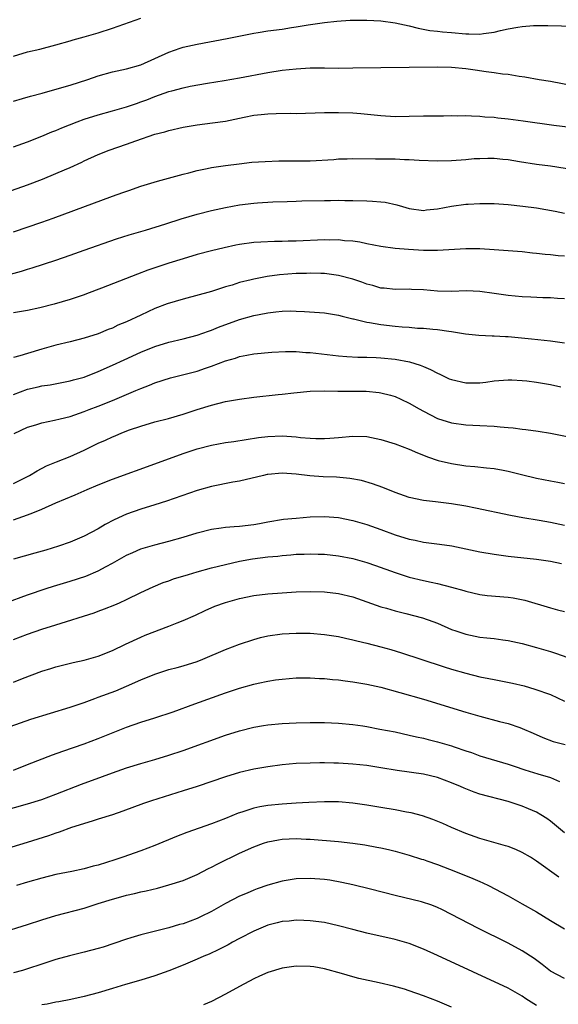
# Model space of a CAD drawing. Units: inches. Extents: x 2511000 to 2514000, y 1551000 to 1554000.
# Drawn here: x 2511390 to 2511466, y 1553602 to 1553741 of the extents above; entities that cross this region are included whole.
import ezdxf

# ---------------------------------------------------------------- set-up
doc = ezdxf.new("R2010")
doc.units = ezdxf.units.IN
doc.header["$MEASUREMENT"] = 0
doc.layers.add('LD25111551_2ft', color=105, linetype='Continuous')

msp = doc.modelspace()

# ---------------------------------------------------------------- linework, layer by layer
at = {"layer": 'LD25111551_2ft'}
for points, elevation in [([(2511389, 1553736.29), (2511391, 1553736.88), (2511392.71, 1553737.29), (2511395, 1553737.88), (2511397, 1553738.44), (2511397.42, 1553738.58), (2511399, 1553739.01), (2511401, 1553739.59), (2511403, 1553740.23), (2511407, 1553741.67)], 7240), ([(2511389, 1553729.92), (2511390.28, 1553730.28), (2511391.38, 1553730.62), (2511393.05, 1553731.05), (2511395.84, 1553731.84), (2511397, 1553732.2), (2511399.5, 1553733), (2511401, 1553733.51), (2511403, 1553734.05), (2511405, 1553734.49), (2511407, 1553735.04), (2511411, 1553736.85), (2511412.59, 1553737.41), (2511413, 1553737.53), (2511415, 1553738), (2511419.24, 1553738.76), (2511423, 1553739.54), (2511423.63, 1553739.63), (2511425, 1553739.86), (2511427, 1553740.12), (2511428.35, 1553740.35), (2511429, 1553740.43), (2511430.72, 1553740.72), (2511433, 1553741.04), (2511434.77, 1553741.23), (2511436.65, 1553741.35), (2511437, 1553741.36), (2511439, 1553741.38), (2511441, 1553741.27), (2511443, 1553741), (2511445, 1553740.55), (2511446.25, 1553740.25), (2511447.91, 1553739.91), (2511449, 1553739.8), (2511449.7, 1553739.7), (2511451, 1553739.61), (2511453, 1553739.43), (2511453.45, 1553739.45), (2511455, 1553739.4), (2511455.5, 1553739.5), (2511457, 1553739.69), (2511457.91, 1553739.91), (2511459, 1553740.14), (2511460.38, 1553740.38), (2511461, 1553740.47), (2511462.61, 1553740.61), (2511463, 1553740.63), (2511464.64, 1553740.64), (2511470.49, 1553740.49)], 7238), ([(2511389, 1553723.47), (2511391, 1553724.17), (2511393, 1553724.95), (2511394.43, 1553725.57), (2511395, 1553725.78), (2511395.84, 1553726.16), (2511398, 1553727), (2511399, 1553727.36), (2511401, 1553727.99), (2511403, 1553728.53), (2511405, 1553729.11), (2511406.39, 1553729.61), (2511407, 1553729.8), (2511407.88, 1553730.12), (2511409, 1553730.57), (2511411, 1553731.27), (2511411.39, 1553731.39), (2511413, 1553731.8), (2511414.02, 1553732.02), (2511416.44, 1553732.44), (2511418.82, 1553732.82), (2511421, 1553733.21), (2511425, 1553733.97), (2511427, 1553734.29), (2511429, 1553734.51), (2511431, 1553734.62), (2511433, 1553734.64), (2511435, 1553734.6), (2511437, 1553734.61), (2511441, 1553734.7), (2511449, 1553734.79), (2511451, 1553734.72), (2511453, 1553734.52), (2511454.35, 1553734.35), (2511455.88, 1553734.12), (2511457, 1553733.99), (2511458.21, 1553733.79), (2511459, 1553733.72), (2511460.54, 1553733.46), (2511461.38, 1553733.38), (2511463.39, 1553733), (2511465, 1553732.73), (2511468.14, 1553732.14)], 7236), ([(2511388.71, 1553717.29), (2511391, 1553718.09), (2511393.11, 1553718.89), (2511395, 1553719.67), (2511396.21, 1553720.21), (2511397, 1553720.54), (2511398.69, 1553721.31), (2511399, 1553721.47), (2511401, 1553722.38), (2511402.53, 1553723), (2511405, 1553723.83), (2511406.31, 1553724.31), (2511409, 1553725.23), (2511410.4, 1553725.6), (2511411, 1553725.78), (2511413, 1553726.23), (2511415, 1553726.57), (2511417.16, 1553726.84), (2511419, 1553727.1), (2511421, 1553727.51), (2511421.66, 1553727.66), (2511423, 1553727.92), (2511424.04, 1553728.04), (2511425, 1553728.12), (2511426.16, 1553728.16), (2511428.2, 1553728.2), (2511429, 1553728.19), (2511433, 1553728.3), (2511435, 1553728.33), (2511437, 1553728.26), (2511438.17, 1553728.17), (2511441, 1553727.87), (2511443, 1553727.77), (2511445, 1553727.79), (2511447, 1553727.83), (2511449.84, 1553727.84), (2511451, 1553727.87), (2511451.85, 1553727.85), (2511453, 1553727.88), (2511453.83, 1553727.83), (2511455, 1553727.81), (2511455.72, 1553727.72), (2511457, 1553727.64), (2511457.56, 1553727.56), (2511459, 1553727.42), (2511461.14, 1553727.14), (2511465.48, 1553726.52), (2511469, 1553726.1)], 7234), ([(2511389, 1553711.45), (2511393, 1553712.79), (2511394.63, 1553713.37), (2511397.52, 1553714.48), (2511403, 1553716.48), (2511404.49, 1553717), (2511405.3, 1553717.3), (2511407, 1553717.88), (2511409.38, 1553718.62), (2511413, 1553719.61), (2511413.8, 1553719.8), (2511415, 1553720.12), (2511416.4, 1553720.4), (2511417, 1553720.54), (2511419, 1553720.84), (2511420.93, 1553721.07), (2511422.73, 1553721.27), (2511424.6, 1553721.4), (2511426.54, 1553721.46), (2511428.53, 1553721.47), (2511429, 1553721.46), (2511430.5, 1553721.5), (2511431, 1553721.49), (2511434.31, 1553721.69), (2511435, 1553721.75), (2511436.24, 1553721.76), (2511437, 1553721.8), (2511440.22, 1553721.78), (2511441, 1553721.76), (2511443, 1553721.75), (2511444.31, 1553721.69), (2511445, 1553721.68), (2511446.41, 1553721.59), (2511449, 1553721.5), (2511451, 1553721.54), (2511453, 1553721.68), (2511454.21, 1553721.79), (2511455, 1553721.83), (2511456.14, 1553721.86), (2511457, 1553721.86), (2511458.27, 1553721.73), (2511459, 1553721.67), (2511460.62, 1553721.38), (2511463, 1553721.01), (2511465, 1553720.76), (2511468.26, 1553720.26)], 7232), ([(2511388.56, 1553705.44), (2511390.12, 1553705.88), (2511391, 1553706.16), (2511391.65, 1553706.35), (2511395, 1553707.45), (2511397, 1553708.14), (2511399, 1553708.87), (2511403.57, 1553710.43), (2511405.38, 1553711), (2511407, 1553711.49), (2511407.68, 1553711.68), (2511410.56, 1553712.56), (2511412.73, 1553713.27), (2511415, 1553713.96), (2511417, 1553714.47), (2511419, 1553714.9), (2511421, 1553715.25), (2511423, 1553715.5), (2511423.54, 1553715.54), (2511425.68, 1553715.68), (2511427.75, 1553715.75), (2511429, 1553715.78), (2511429.81, 1553715.81), (2511433, 1553715.88), (2511433.88, 1553715.88), (2511435, 1553715.9), (2511435.87, 1553715.87), (2511437, 1553715.87), (2511439, 1553715.83), (2511439.8, 1553715.8), (2511441, 1553715.69), (2511441.62, 1553715.62), (2511443.25, 1553715.25), (2511444.06, 1553715), (2511445, 1553714.74), (2511447, 1553714.48), (2511447.46, 1553714.54), (2511449, 1553714.68), (2511451, 1553715.06), (2511453, 1553715.33), (2511453.36, 1553715.36), (2511455, 1553715.44), (2511455.45, 1553715.45), (2511457, 1553715.43), (2511459, 1553715.3), (2511461.09, 1553715.09), (2511463, 1553714.83), (2511465.64, 1553714.36), (2511467, 1553714.1)], 7230), ([(2511467, 1553708), (2511466.07, 1553708.07), (2511465, 1553708.19), (2511464.24, 1553708.24), (2511463, 1553708.4), (2511462.43, 1553708.43), (2511461, 1553708.6), (2511457, 1553708.91), (2511455, 1553709.03), (2511453, 1553709.05), (2511449, 1553708.79), (2511448.81, 1553708.81), (2511447, 1553708.81), (2511444.92, 1553708.92), (2511443, 1553709.08), (2511441, 1553709.35), (2511439, 1553709.76), (2511438, 1553710), (2511437, 1553710.12), (2511435.82, 1553710.18), (2511435, 1553710.3), (2511433.72, 1553710.28), (2511433, 1553710.31), (2511429, 1553710.13), (2511427.87, 1553710.12), (2511427, 1553710.09), (2511425.92, 1553710.08), (2511424.01, 1553709.99), (2511423, 1553709.91), (2511421, 1553709.65), (2511420.45, 1553709.54), (2511418.8, 1553709.2), (2511417, 1553708.76), (2511415, 1553708.22), (2511413, 1553707.63), (2511411, 1553707.01), (2511408, 1553706), (2511406.53, 1553705.47), (2511401.46, 1553703.46), (2511399.34, 1553702.66), (2511399, 1553702.53), (2511397, 1553701.87), (2511394.77, 1553701.23), (2511392.7, 1553700.7), (2511391, 1553700.32), (2511389, 1553699.99)], 7228), ([(2511467, 1553701.98), (2511465.97, 1553702.03), (2511465, 1553702.1), (2511463.89, 1553702.11), (2511462.2, 1553702.2), (2511461, 1553702.24), (2511459, 1553702.45), (2511457, 1553702.74), (2511455, 1553703.02), (2511453.09, 1553703.09), (2511451, 1553703.01), (2511449, 1553703.05), (2511447, 1553703.25), (2511445.31, 1553703.31), (2511445, 1553703.33), (2511443, 1553703.29), (2511441.46, 1553703.46), (2511441, 1553703.49), (2511439.84, 1553703.84), (2511439, 1553704.06), (2511438.31, 1553704.31), (2511437, 1553704.75), (2511435, 1553705.27), (2511433, 1553705.53), (2511432.47, 1553705.53), (2511431, 1553705.59), (2511430.44, 1553705.56), (2511429, 1553705.54), (2511426.64, 1553705.36), (2511424.89, 1553705.11), (2511423, 1553704.75), (2511422.65, 1553704.65), (2511421, 1553704.26), (2511419.92, 1553703.92), (2511419, 1553703.65), (2511417, 1553703.02), (2511413, 1553701.93), (2511410.76, 1553701.24), (2511409, 1553700.59), (2511407, 1553699.68), (2511405, 1553698.72), (2511403.78, 1553698.22), (2511403, 1553697.84), (2511402.39, 1553697.61), (2511400.97, 1553697.03), (2511399, 1553696.4), (2511397, 1553695.89), (2511395, 1553695.42), (2511393, 1553694.86), (2511391, 1553694.25), (2511389.89, 1553693.89), (2511389, 1553693.65)], 7226), ([(2511389, 1553688.45), (2511391, 1553689.18), (2511392.48, 1553689.52), (2511393, 1553689.65), (2511394.17, 1553689.83), (2511397, 1553690.37), (2511397.49, 1553690.51), (2511399, 1553690.9), (2511401, 1553691.67), (2511403, 1553692.57), (2511404.65, 1553693.35), (2511407, 1553694.41), (2511409, 1553695.23), (2511411, 1553695.86), (2511413, 1553696.32), (2511415, 1553696.82), (2511416.6, 1553697.4), (2511417, 1553697.52), (2511418.03, 1553697.97), (2511421, 1553699.06), (2511423, 1553699.61), (2511423.77, 1553699.77), (2511425, 1553699.98), (2511426.14, 1553700.14), (2511427, 1553700.2), (2511428.25, 1553700.25), (2511429, 1553700.23), (2511430.19, 1553700.19), (2511433, 1553699.98), (2511435, 1553699.66), (2511435.51, 1553699.51), (2511437, 1553699.16), (2511437.12, 1553699.12), (2511439, 1553698.67), (2511439.38, 1553698.62), (2511441, 1553698.32), (2511443, 1553698.09), (2511444, 1553698), (2511445, 1553697.94), (2511446.16, 1553697.84), (2511447, 1553697.82), (2511448.32, 1553697.68), (2511449, 1553697.65), (2511450.6, 1553697.4), (2511451, 1553697.37), (2511452.96, 1553697.04), (2511454.83, 1553696.83), (2511456.74, 1553696.74), (2511457, 1553696.75), (2511458.64, 1553696.64), (2511459, 1553696.64), (2511462.31, 1553696.31), (2511465, 1553696.02), (2511467, 1553695.75)], 7224), ([(2511389.08, 1553682.92), (2511391, 1553683.81), (2511392.14, 1553684.14), (2511393, 1553684.42), (2511394.79, 1553684.79), (2511395.6, 1553685), (2511397, 1553685.33), (2511399, 1553686.02), (2511399.7, 1553686.3), (2511401, 1553686.79), (2511403, 1553687.59), (2511406.32, 1553689), (2511407, 1553689.3), (2511408.23, 1553689.77), (2511409, 1553690.09), (2511411.2, 1553690.8), (2511413.31, 1553691.31), (2511415, 1553691.75), (2511416.16, 1553692.16), (2511417, 1553692.44), (2511419, 1553693.2), (2511420.42, 1553693.58), (2511421, 1553693.81), (2511422.02, 1553694.02), (2511423, 1553694.18), (2511425.57, 1553694.43), (2511427.48, 1553694.52), (2511429, 1553694.5), (2511430.39, 1553694.39), (2511431, 1553694.38), (2511435, 1553693.89), (2511436.17, 1553693.83), (2511437.72, 1553693.72), (2511439, 1553693.71), (2511440.33, 1553693.67), (2511441, 1553693.63), (2511443, 1553693.44), (2511445.05, 1553693.05), (2511446.57, 1553692.57), (2511447, 1553692.38), (2511447.99, 1553691.99), (2511449, 1553691.45), (2511449.32, 1553691.32), (2511450.67, 1553690.67), (2511451, 1553690.54), (2511453, 1553690.08), (2511453.93, 1553690.07), (2511455, 1553690.1), (2511455.83, 1553690.17), (2511457, 1553690.35), (2511459, 1553690.51), (2511459.5, 1553690.5), (2511461, 1553690.42), (2511461.65, 1553690.35), (2511463, 1553690.17), (2511465, 1553689.84), (2511466.48, 1553689.52)], 7222), ([(2511389, 1553675.85), (2511391, 1553676.86), (2511391.27, 1553677), (2511392.34, 1553677.66), (2511393.67, 1553678.33), (2511395.08, 1553678.92), (2511397, 1553679.69), (2511399, 1553680.58), (2511401, 1553681.54), (2511402.02, 1553681.98), (2511403, 1553682.44), (2511403.4, 1553682.6), (2511404.32, 1553683), (2511405.43, 1553683.43), (2511407, 1553683.98), (2511409, 1553684.56), (2511410.94, 1553685.06), (2511413, 1553685.66), (2511415, 1553686.31), (2511417, 1553686.93), (2511419, 1553687.44), (2511421, 1553687.8), (2511423, 1553688.06), (2511426.43, 1553688.43), (2511427, 1553688.47), (2511428.69, 1553688.69), (2511431, 1553688.9), (2511433, 1553688.94), (2511434.92, 1553688.92), (2511437, 1553688.93), (2511438.89, 1553688.89), (2511440.74, 1553688.73), (2511441, 1553688.69), (2511442.36, 1553688.36), (2511443, 1553688.16), (2511443.8, 1553687.8), (2511445, 1553687.22), (2511446.41, 1553686.41), (2511447, 1553686.08), (2511449, 1553685.06), (2511451, 1553684.42), (2511453, 1553684.16), (2511455, 1553684.07), (2511457, 1553683.96), (2511457.89, 1553683.89), (2511459, 1553683.77), (2511459.72, 1553683.72), (2511461, 1553683.55), (2511461.51, 1553683.51), (2511463.27, 1553683.27), (2511465, 1553682.98), (2511469, 1553682.15)], 7220), ([(2511389, 1553670.73), (2511391, 1553671.41), (2511391.71, 1553671.71), (2511393, 1553672.21), (2511395, 1553673.13), (2511397.74, 1553674.26), (2511399.43, 1553675), (2511401, 1553675.66), (2511403, 1553676.46), (2511409, 1553678.62), (2511413, 1553680.09), (2511415, 1553680.77), (2511417, 1553681.28), (2511419, 1553681.63), (2511420.2, 1553681.8), (2511421.93, 1553682.07), (2511423.66, 1553682.34), (2511425, 1553682.5), (2511427, 1553682.59), (2511429, 1553682.46), (2511429.62, 1553682.38), (2511431, 1553682.26), (2511431.79, 1553682.21), (2511433, 1553682.21), (2511433.75, 1553682.25), (2511435, 1553682.38), (2511437, 1553682.55), (2511439, 1553682.48), (2511441, 1553682.1), (2511443, 1553681.48), (2511445, 1553680.71), (2511446.17, 1553680.17), (2511447, 1553679.88), (2511447.61, 1553679.61), (2511449.12, 1553679.12), (2511451, 1553678.66), (2511453, 1553678.37), (2511454.27, 1553678.27), (2511455.93, 1553678.07), (2511457, 1553677.97), (2511458.28, 1553677.72), (2511459, 1553677.61), (2511460.87, 1553677.13), (2511463, 1553676.6), (2511465, 1553676.21), (2511466.04, 1553676.04), (2511467, 1553675.84)], 7218), ([(2511467, 1553669.92), (2511465, 1553670.33), (2511463.38, 1553670.62), (2511461.1, 1553671), (2511459.33, 1553671.33), (2511454.39, 1553672.38), (2511453, 1553672.65), (2511451, 1553672.99), (2511448.74, 1553673.26), (2511447, 1553673.44), (2511445, 1553673.88), (2511443, 1553674.59), (2511441.29, 1553675.29), (2511439.82, 1553675.82), (2511438.27, 1553676.27), (2511436.58, 1553676.58), (2511434.73, 1553676.73), (2511432.82, 1553676.82), (2511430.94, 1553676.94), (2511429, 1553677.16), (2511427, 1553677.3), (2511425, 1553677.13), (2511424.89, 1553677.11), (2511424.36, 1553677), (2511421, 1553676.2), (2511420.04, 1553676.04), (2511417, 1553675.45), (2511415, 1553674.88), (2511410.65, 1553673.35), (2511409, 1553672.84), (2511407, 1553672.23), (2511405, 1553671.52), (2511403.26, 1553670.74), (2511401.95, 1553670.05), (2511401, 1553669.46), (2511399, 1553668.4), (2511397, 1553667.58), (2511395.35, 1553667), (2511393.56, 1553666.44), (2511392.01, 1553665.99), (2511389, 1553665.16)], 7216), ([(2511387.93, 1553659), (2511391, 1553660.12), (2511393.6, 1553661), (2511394.66, 1553661.34), (2511397, 1553662.04), (2511399.24, 1553662.76), (2511401, 1553663.49), (2511402.1, 1553664.1), (2511403, 1553664.58), (2511405, 1553665.73), (2511405.88, 1553666.12), (2511407, 1553666.6), (2511409, 1553667.2), (2511411, 1553667.71), (2511413, 1553668.26), (2511415, 1553668.87), (2511417, 1553669.38), (2511418.4, 1553669.6), (2511419, 1553669.67), (2511420.22, 1553669.78), (2511421, 1553669.82), (2511423, 1553670.05), (2511423.81, 1553670.19), (2511425, 1553670.42), (2511427.21, 1553670.79), (2511429, 1553670.97), (2511431, 1553671.14), (2511433, 1553671.21), (2511435, 1553671.05), (2511437, 1553670.64), (2511439, 1553670.06), (2511441, 1553669.37), (2511443, 1553668.62), (2511445, 1553667.99), (2511445.83, 1553667.83), (2511447, 1553667.57), (2511449.28, 1553667.28), (2511451.03, 1553667.03), (2511453, 1553666.64), (2511455, 1553666.19), (2511457, 1553665.84), (2511459, 1553665.59), (2511463, 1553665.15), (2511465, 1553664.86), (2511466.54, 1553664.54)], 7214), ([(2511389, 1553653.82), (2511391, 1553654.56), (2511393, 1553655.24), (2511395, 1553655.89), (2511400.41, 1553657.59), (2511401, 1553657.79), (2511401.88, 1553658.12), (2511403.32, 1553658.68), (2511404.02, 1553659), (2511405, 1553659.45), (2511407, 1553660.45), (2511408.74, 1553661.26), (2511410.16, 1553661.84), (2511411, 1553662.11), (2511411.64, 1553662.36), (2511413.74, 1553663), (2511415, 1553663.36), (2511417, 1553663.91), (2511419, 1553664.4), (2511421, 1553664.85), (2511422.8, 1553665.2), (2511425, 1553665.49), (2511426.4, 1553665.6), (2511427, 1553665.68), (2511428.24, 1553665.76), (2511429, 1553665.84), (2511430.13, 1553665.87), (2511431, 1553665.93), (2511432.12, 1553665.88), (2511433, 1553665.86), (2511435, 1553665.63), (2511437, 1553665.24), (2511439, 1553664.67), (2511440.25, 1553664.25), (2511443, 1553663.25), (2511445, 1553662.61), (2511447, 1553662.13), (2511448.12, 1553661.88), (2511449, 1553661.71), (2511451, 1553661.21), (2511452.72, 1553660.72), (2511453, 1553660.62), (2511455, 1553660.17), (2511456.04, 1553660.04), (2511459, 1553659.8), (2511459.7, 1553659.7), (2511461.37, 1553659.37), (2511465, 1553658.26), (2511466.01, 1553657.99), (2511467, 1553657.76)], 7212), ([(2511389, 1553647.76), (2511390.28, 1553648.28), (2511393, 1553649.32), (2511394.29, 1553649.71), (2511395, 1553649.95), (2511397.45, 1553650.55), (2511399, 1553650.88), (2511401, 1553651.44), (2511403, 1553652.24), (2511404.86, 1553653.14), (2511407, 1553654.13), (2511407.61, 1553654.39), (2511411, 1553655.68), (2511412.16, 1553656.16), (2511413, 1553656.47), (2511414.76, 1553657.24), (2511416.12, 1553657.88), (2511417.51, 1553658.49), (2511419, 1553659.04), (2511421, 1553659.59), (2511423, 1553660), (2511425, 1553660.25), (2511427, 1553660.41), (2511429, 1553660.53), (2511431, 1553660.58), (2511433, 1553660.52), (2511435, 1553660.28), (2511437, 1553659.81), (2511439, 1553659.14), (2511441, 1553658.43), (2511441.79, 1553658.21), (2511443, 1553657.83), (2511444.54, 1553657.46), (2511446.87, 1553656.87), (2511448.36, 1553656.36), (2511449, 1553656.11), (2511451, 1553655.23), (2511451.62, 1553655), (2511453, 1553654.53), (2511455, 1553654.14), (2511455.98, 1553654.02), (2511457, 1553653.93), (2511458.25, 1553653.75), (2511459, 1553653.66), (2511461, 1553653.22), (2511463, 1553652.68), (2511465, 1553652.11), (2511465.83, 1553651.83), (2511467.3, 1553651.3)], 7210), ([(2511388.52, 1553641.48), (2511389.98, 1553642.02), (2511391.46, 1553642.54), (2511397, 1553644.21), (2511399, 1553644.9), (2511400.53, 1553645.47), (2511401, 1553645.62), (2511403.46, 1553646.54), (2511405, 1553647.19), (2511407, 1553648.08), (2511409, 1553648.91), (2511411, 1553649.54), (2511412.14, 1553649.86), (2511413, 1553650.06), (2511415, 1553650.68), (2511415.8, 1553651), (2511419, 1553652.36), (2511421, 1553653.14), (2511423, 1553653.81), (2511423.94, 1553654.06), (2511425, 1553654.3), (2511427, 1553654.58), (2511429, 1553654.7), (2511430.68, 1553654.68), (2511431, 1553654.67), (2511433, 1553654.51), (2511435, 1553654.2), (2511436, 1553654), (2511437, 1553653.77), (2511437.59, 1553653.59), (2511439, 1553653.27), (2511441, 1553652.75), (2511442.38, 1553652.38), (2511443.92, 1553651.92), (2511446.66, 1553651), (2511449.93, 1553649.93), (2511451, 1553649.6), (2511453, 1553649.02), (2511455, 1553648.53), (2511456.28, 1553648.28), (2511457, 1553648.12), (2511457.95, 1553647.95), (2511459.62, 1553647.62), (2511461.25, 1553647.25), (2511462.79, 1553646.79), (2511465, 1553646), (2511467, 1553645.06)], 7208), ([(2511389, 1553635.34), (2511391, 1553636.1), (2511394.52, 1553637.48), (2511395.99, 1553638.01), (2511399, 1553639.04), (2511401, 1553639.78), (2511405, 1553641.4), (2511407, 1553642.11), (2511409, 1553642.73), (2511411.58, 1553643.58), (2511414.68, 1553644.68), (2511419, 1553646.24), (2511421, 1553646.9), (2511423, 1553647.46), (2511423.61, 1553647.61), (2511425, 1553647.9), (2511426.08, 1553648.08), (2511427, 1553648.21), (2511429, 1553648.37), (2511430.37, 1553648.37), (2511431, 1553648.38), (2511432.29, 1553648.29), (2511433, 1553648.26), (2511434.13, 1553648.13), (2511435, 1553648.07), (2511435.94, 1553647.94), (2511437, 1553647.83), (2511439, 1553647.5), (2511441, 1553647.05), (2511443.69, 1553646.31), (2511447, 1553645.36), (2511453, 1553643.52), (2511455, 1553642.94), (2511457.8, 1553642.2), (2511459, 1553641.9), (2511460.67, 1553641.33), (2511461, 1553641.23), (2511462.56, 1553640.56), (2511463.93, 1553639.93), (2511465.39, 1553639.39), (2511467.07, 1553638.93)], 7206), ([(2511385.39, 1553629), (2511391, 1553630.58), (2511393, 1553631.18), (2511395, 1553631.91), (2511398.64, 1553633.36), (2511401.59, 1553634.41), (2511403, 1553634.93), (2511405, 1553635.63), (2511407, 1553636.25), (2511409, 1553636.82), (2511411, 1553637.42), (2511413, 1553638.11), (2511419, 1553640.26), (2511421, 1553640.89), (2511423, 1553641.39), (2511424.37, 1553641.63), (2511425, 1553641.73), (2511427, 1553641.93), (2511429, 1553642.03), (2511431, 1553642.06), (2511433, 1553642.04), (2511435, 1553641.96), (2511437, 1553641.77), (2511438.43, 1553641.57), (2511439, 1553641.48), (2511440.86, 1553641.14), (2511443, 1553640.72), (2511445, 1553640.29), (2511446.03, 1553640.03), (2511447, 1553639.83), (2511447.66, 1553639.66), (2511449, 1553639.35), (2511451, 1553638.77), (2511451.38, 1553638.62), (2511453, 1553638.06), (2511453.8, 1553637.8), (2511455, 1553637.37), (2511459, 1553636.18), (2511459.87, 1553635.87), (2511461.38, 1553635.38), (2511463.21, 1553634.79), (2511465, 1553634.26), (2511466.28, 1553633.72)], 7204), ([(2511467, 1553626.45), (2511465, 1553628.1), (2511464.47, 1553628.47), (2511463.65, 1553629), (2511463, 1553629.38), (2511461.87, 1553629.87), (2511461, 1553630.22), (2511459, 1553630.87), (2511455, 1553631.95), (2511454.21, 1553632.21), (2511452.76, 1553632.76), (2511452.24, 1553633), (2511451, 1553633.53), (2511449, 1553634.29), (2511447, 1553634.75), (2511443.28, 1553635.28), (2511441, 1553635.67), (2511439, 1553635.97), (2511437, 1553636.18), (2511435, 1553636.32), (2511434.33, 1553636.33), (2511433, 1553636.37), (2511432.35, 1553636.35), (2511431, 1553636.33), (2511429, 1553636.24), (2511427, 1553636.07), (2511425, 1553635.8), (2511423, 1553635.44), (2511421, 1553634.99), (2511419, 1553634.4), (2511414.98, 1553633.02), (2511413, 1553632.38), (2511408.53, 1553631), (2511407.39, 1553630.61), (2511404.49, 1553629.51), (2511403, 1553629), (2511401, 1553628.37), (2511400.12, 1553628.12), (2511397.19, 1553627.19), (2511395.45, 1553626.55), (2511395, 1553626.43), (2511393.95, 1553626.05), (2511390.91, 1553625.09), (2511387, 1553623.91)], 7202), ([(2511466.17, 1553620.17), (2511463, 1553622.46), (2511462.15, 1553623), (2511461, 1553623.69), (2511460.08, 1553624.08), (2511459, 1553624.52), (2511458.64, 1553624.64), (2511455, 1553625.67), (2511453, 1553626.38), (2511451, 1553627.22), (2511449.77, 1553627.77), (2511448.36, 1553628.36), (2511446.86, 1553628.86), (2511445.27, 1553629.27), (2511444.62, 1553629.38), (2511443, 1553629.7), (2511441, 1553630.04), (2511439, 1553630.36), (2511437, 1553630.65), (2511435, 1553630.82), (2511433, 1553630.85), (2511430.77, 1553630.77), (2511429, 1553630.66), (2511427, 1553630.52), (2511425, 1553630.31), (2511423.88, 1553630.12), (2511423, 1553629.94), (2511421.43, 1553629.43), (2511421, 1553629.31), (2511420.77, 1553629.23), (2511419, 1553628.49), (2511417, 1553627.72), (2511413.51, 1553626.49), (2511412.07, 1553625.93), (2511409, 1553624.67), (2511407, 1553623.91), (2511404.46, 1553623), (2511403.36, 1553622.64), (2511401, 1553621.91), (2511400.27, 1553621.73), (2511399, 1553621.38), (2511397.25, 1553621), (2511395, 1553620.55), (2511393, 1553620.06), (2511391, 1553619.48), (2511389.44, 1553619)], 7200), ([(2511387, 1553612.25), (2511391, 1553613.49), (2511393, 1553614.15), (2511395, 1553614.76), (2511399, 1553615.83), (2511401, 1553616.45), (2511403, 1553617.1), (2511404.51, 1553617.49), (2511405, 1553617.63), (2511406.13, 1553617.87), (2511407, 1553618.1), (2511407.75, 1553618.25), (2511409.36, 1553618.64), (2511411, 1553619.09), (2511413, 1553619.72), (2511415, 1553620.58), (2511416.59, 1553621.41), (2511417, 1553621.6), (2511417.91, 1553622.09), (2511421, 1553623.59), (2511423, 1553624.5), (2511424.37, 1553625), (2511425, 1553625.2), (2511426.51, 1553625.49), (2511427, 1553625.56), (2511429, 1553625.66), (2511430.42, 1553625.58), (2511431, 1553625.57), (2511435, 1553625.23), (2511437, 1553625), (2511438.74, 1553624.74), (2511440.44, 1553624.44), (2511441, 1553624.32), (2511442.09, 1553624.09), (2511443, 1553623.87), (2511445, 1553623.31), (2511446.74, 1553622.74), (2511447, 1553622.67), (2511447.49, 1553622.51), (2511449, 1553621.96), (2511451.55, 1553621), (2511454.01, 1553620.01), (2511455, 1553619.56), (2511455.4, 1553619.4), (2511456.2, 1553619), (2511459, 1553617.55), (2511461, 1553616.44), (2511463, 1553615.29), (2511465, 1553614.08), (2511467, 1553612.9)], 7198), ([(2511467, 1553605.88), (2511465, 1553606.89), (2511463.83, 1553607.83), (2511462.67, 1553608.67), (2511461, 1553609.78), (2511459, 1553610.84), (2511454.7, 1553613), (2511451, 1553614.91), (2511449.61, 1553615.61), (2511449, 1553615.88), (2511448.21, 1553616.21), (2511446.72, 1553616.72), (2511443, 1553617.59), (2511439.5, 1553618.5), (2511437, 1553619.12), (2511435.45, 1553619.45), (2511433.75, 1553619.75), (2511433, 1553619.86), (2511431, 1553620.02), (2511429, 1553619.96), (2511427, 1553619.62), (2511425, 1553619.05), (2511423.48, 1553618.52), (2511423, 1553618.34), (2511422.05, 1553617.95), (2511421, 1553617.48), (2511419, 1553616.45), (2511417, 1553615.35), (2511415.44, 1553614.56), (2511415, 1553614.36), (2511413, 1553613.61), (2511412.51, 1553613.49), (2511411, 1553613.04), (2511407, 1553612.03), (2511405.61, 1553611.61), (2511405, 1553611.44), (2511403.19, 1553610.81), (2511401.69, 1553610.31), (2511401, 1553610.1), (2511399, 1553609.58), (2511396.93, 1553609.07), (2511395, 1553608.54), (2511393, 1553607.89), (2511391, 1553607.23), (2511390.25, 1553607), (2511389, 1553606.66)], 7196), ([(2511463, 1553602.06), (2511461.49, 1553603), (2511461, 1553603.34), (2511459, 1553604.48), (2511449, 1553609.12), (2511447, 1553610), (2511445, 1553610.79), (2511443, 1553611.38), (2511439, 1553612.29), (2511437, 1553612.79), (2511435, 1553613.31), (2511433, 1553613.76), (2511431, 1553614.03), (2511430.07, 1553614.07), (2511429, 1553614.1), (2511428.01, 1553613.99), (2511427, 1553613.9), (2511426.29, 1553613.71), (2511425, 1553613.39), (2511424.01, 1553613), (2511423, 1553612.57), (2511421, 1553611.54), (2511419.98, 1553611), (2511419.36, 1553610.64), (2511418.05, 1553609.95), (2511416.69, 1553609.31), (2511415.95, 1553609), (2511415, 1553608.58), (2511413, 1553607.73), (2511411, 1553606.96), (2511409, 1553606.26), (2511407, 1553605.64), (2511404.83, 1553605), (2511403, 1553604.43), (2511401, 1553603.85), (2511399, 1553603.33), (2511397.09, 1553602.91), (2511395.43, 1553602.57), (2511395, 1553602.52), (2511393.75, 1553602.25), (2511393, 1553602.16)], 7194), ([(2511451, 1553601.82), (2511449, 1553602.64), (2511447, 1553603.41), (2511445, 1553604.13), (2511444.33, 1553604.33), (2511442.77, 1553604.77), (2511440.77, 1553605.23), (2511437.86, 1553605.86), (2511437, 1553606.1), (2511435.44, 1553606.56), (2511433, 1553607.23), (2511431.5, 1553607.5), (2511431, 1553607.57), (2511429, 1553607.6), (2511427, 1553607.3), (2511425, 1553606.71), (2511423.8, 1553606.2), (2511423, 1553605.83), (2511421, 1553604.75), (2511419, 1553603.63), (2511417, 1553602.6), (2511415.87, 1553602.13)], 7192)]:
    msp.add_lwpolyline(points, dxfattribs=dict(at, elevation=elevation))

doc.saveas('drawing.dxf')
